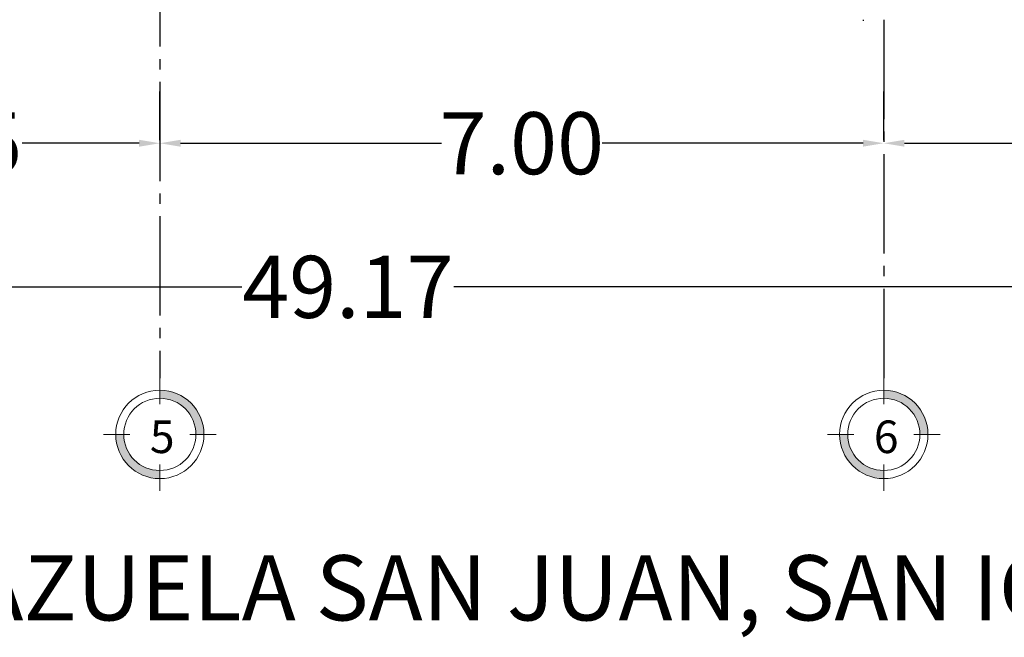
# Model space of a CAD drawing. Units: millimetres. Extents: x 3 to 162, y -137 to 55.
# Drawn here: x 31 to 40, y -137 to -132 of the extents above; entities that cross this region are included whole.
import ezdxf

# ---------------------------------------------------------------- set-up
doc = ezdxf.new("R2010")
doc.units = ezdxf.units.MM
doc.linetypes.add('ACAD_ISO04W100', pattern=[30, 24, -3, 0, -3])
for name, color, linetype in [('ACOTACIONES', 7, 'Continuous'), ('EJES', 8, 'Continuous'), ('paramento', 5, 'Continuous')]:
    doc.layers.add(name, color=color, linetype=linetype)
doc.layers.add('cotas', color=7, linetype='Continuous', lineweight=5)
doc.styles.add('arial', font='arial.ttf')
doc.styles.add('BOLD', font='arial.ttf', dxfattribs={"height": 1.5})
doc.dimstyles.new('PROYECTO-30', dxfattribs={"dimtxt": 0.6, "dimasz": 0.2, "dimexe": 0.5, "dimexo": 0.03, "dimgap": 0, "dimtad": 0, "dimtih": 1, "dimtoh": 1, "dimzin": 0, "dimdsep": 46, "dimtxsty": 'arial', "dimcen": 0.09, "dimclre": 4, "dimclrt": 1, "dimadec": 0, "dimazin": 0, "dimtfac": 1, "dimtofl": 0, "dimtmove": 1, "dimatfit": 3, "dimfxl": 1, "dimtolj": 1, "dimtzin": 0, "dimarcsym": 0})

# ---------------------------------------------------------------- blocks, each defined once
blk = doc.blocks.new('*D105')
at = {"layer": 'ACOTACIONES', "color": 4, "lineweight": -2, "transparency": 16777216}
for p, q in [((9.4428, -134.065), (9.4428, -133.595)), ((58.6084, -134.065), (58.6084, -133.595))]:
    blk.add_line(p, q, dxfattribs=at)
at = {"layer": 'ACOTACIONES', "color": 0, "lineweight": -2, "transparency": 16777216}
for p, q in [((9.6428, -134.095), (33.0012, -134.095)), ((58.4084, -134.095), (35.05, -134.095))]:
    blk.add_line(p, q, dxfattribs=at)
at = {"layer": 'ACOTACIONES', "color": 0, "transparency": 16777216}
for points in [[(9.6428, -134.0617), (9.6428, -134.1283), (9.4428, -134.095)], [(58.4084, -134.0617), (58.4084, -134.1283), (58.6084, -134.095)]]:
    blk.add_solid(points, dxfattribs=at)
at = {"layer": 'Defpoints', "color": 0, "transparency": 16777216}
for p in [(9.4428, -134.095), (58.6084, -134.095), (58.6084, -134.095)]:
    blk.add_point(p, dxfattribs=at)
at = {"layer": 'ACOTACIONES', "color": 1, "transparency": 16777216, "insert": (34.0256, -134.095), "char_height": 0.6, "attachment_point": 5, "style": 'arial'}
blk.add_mtext('\\A1;49.17', dxfattribs=at)
blk = doc.blocks.new('EJE1')
for points in [[(5823.1182, -1027.5942), (5823.1182, -1027.6429, -0.414214), (5823.3363, -1027.8609), (5823.385, -1027.8609, 0.414214)], [(5822.9001, -1027.8609), (5822.8514, -1027.8609, 0.414214), (5823.1182, -1028.1277), (5823.1182, -1028.079, -0.414214)]]:
    blk.add_hatch(color=140).paths.add_polyline_path(points)
at = {"color": 140}
for p, q in [((5823.1182, -1027.5207), (5823.1182, -1027.6791)), ((5822.9363, -1027.8609), (5822.778, -1027.8609)), ((5823.4584, -1027.8609), (5823.3001, -1027.8609)), ((5823.1182, -1028.0428), (5823.1182, -1028.2012))]:
    blk.add_line(p, q, dxfattribs=at)
for radius in [0.2668, 0.2181]:
    blk.add_circle((5823.1182, -1027.8609), radius, dxfattribs=at)
blk = doc.blocks.new('*D109')
at = {"layer": 'ACOTACIONES', "color": 4, "lineweight": -2, "transparency": 16777216}
for p, q in [((32.2073, -132.6766), (32.2073, -132.2066)), ((39.2073, -132.6766), (39.2073, -132.2066))]:
    blk.add_line(p, q, dxfattribs=at)
at = {"layer": 'ACOTACIONES', "color": 0, "lineweight": -2, "transparency": 16777216}
for p, q in [((32.4073, -132.7066), (34.9315, -132.7066)), ((39.0073, -132.7066), (36.4831, -132.7066))]:
    blk.add_line(p, q, dxfattribs=at)
at = {"layer": 'ACOTACIONES', "color": 0, "transparency": 16777216}
for points in [[(32.4073, -132.6733), (32.4073, -132.7399), (32.2073, -132.7066)], [(39.0073, -132.6733), (39.0073, -132.7399), (39.2073, -132.7066)]]:
    blk.add_solid(points, dxfattribs=at)
at = {"layer": 'Defpoints', "color": 0, "transparency": 16777216}
for p in [(32.2073, -132.7066), (39.2073, -132.7066), (39.2073, -132.7066)]:
    blk.add_point(p, dxfattribs=at)
at = {"layer": 'ACOTACIONES', "color": 1, "transparency": 16777216, "insert": (35.7073, -132.7066), "char_height": 0.6, "attachment_point": 5, "style": 'arial'}
blk.add_mtext('\\A1;7.00', dxfattribs=at)
blk = doc.blocks.new('*D110')
at = {"layer": 'ACOTACIONES', "color": 4, "lineweight": -2, "transparency": 16777216}
for p, q in [((39.2073, -132.6766), (39.2073, -132.2066)), ((43.8075, -132.6766), (43.8075, -132.2066))]:
    blk.add_line(p, q, dxfattribs=at)
at = {"layer": 'ACOTACIONES', "color": 0, "lineweight": -2, "transparency": 16777216}
for p, q in [((39.4073, -132.7066), (40.7171, -132.7066)), ((43.6075, -132.7066), (42.2977, -132.7066))]:
    blk.add_line(p, q, dxfattribs=at)
at = {"layer": 'ACOTACIONES', "color": 0, "transparency": 16777216}
for points in [[(39.4073, -132.6733), (39.4073, -132.7399), (39.2073, -132.7066)], [(43.6075, -132.6733), (43.6075, -132.7399), (43.8075, -132.7066)]]:
    blk.add_solid(points, dxfattribs=at)
at = {"layer": 'Defpoints', "color": 0, "transparency": 16777216}
for p in [(39.2073, -132.7066), (43.8075, -132.7066), (43.8075, -132.7066)]:
    blk.add_point(p, dxfattribs=at)
at = {"layer": 'ACOTACIONES', "color": 1, "transparency": 16777216, "insert": (41.5074, -132.7066), "char_height": 0.6, "attachment_point": 5, "style": 'arial'}
blk.add_mtext('\\A1;4.60', dxfattribs=at)
blk = doc.blocks.new('*D127')
at = {"layer": 'ACOTACIONES', "color": 4, "lineweight": -2, "ltscale": 0.1, "transparency": 16777216}
for p, q in [((32.2073, -132.6766), (32.2073, -132.2066)), ((27.9569, -132.7266), (27.9569, -133.2066))]:
    blk.add_line(p, q, dxfattribs=at)
at = {"layer": 'ACOTACIONES', "color": 0, "lineweight": -2, "ltscale": 0.1, "transparency": 16777216}
for p, q in [((28.1569, -132.7066), (29.2885, -132.7066)), ((32.0073, -132.7066), (30.8757, -132.7066))]:
    blk.add_line(p, q, dxfattribs=at)
at = {"layer": 'ACOTACIONES', "color": 0, "ltscale": 0.1, "transparency": 16777216}
for points in [[(28.1569, -132.6733), (28.1569, -132.7399), (27.9569, -132.7066)], [(32.0073, -132.6733), (32.0073, -132.7399), (32.2073, -132.7066)]]:
    blk.add_solid(points, dxfattribs=at)
at = {"layer": 'Defpoints', "color": 0, "ltscale": 0.1, "transparency": 16777216}
for p in [(27.9569, -132.6966), (27.9569, -132.7066), (32.2073, -132.7066)]:
    blk.add_point(p, dxfattribs=at)
at = {"layer": 'ACOTACIONES', "color": 1, "ltscale": 0.1, "transparency": 16777216, "insert": (30.0821, -132.7066), "char_height": 0.6, "attachment_point": 5, "style": 'arial'}
blk.add_mtext('\\A1;4.25', dxfattribs=at)

msp = doc.modelspace()

# ---------------------------------------------------------------- linework, layer by layer
at = {"color": 252}
msp.add_lwpolyline([(39.0076, -131.5125), (39.0076, -131.5236)], dxfattribs=at)
at = {"layer": 'EJES', "linetype": 'ACAD_ISO04W100', "ltscale": 0.04}
for p, q in [((32.2073, -128.2125), (32.2073, -134.9768)), ((39.2073, -131.5125), (39.2073, -134.9768))]:
    msp.add_line(p, q, dxfattribs=at)

# ---------------------------------------------------------------- block references
at = {"layer": 'cotas', "xscale": 1.599999999999454, "yscale": 1.599999999999454, "zscale": 1.599999999999454, "rotation": 180}
for p in [(9349.1964, -1780.0987), (9356.1964, -1780.0987)]:
    msp.add_blockref('EJE1', p, dxfattribs=at)

# ---------------------------------------------------------------- texts
at = {"style": 'arial'}
for s, p in [('5', (32.111, -135.7017)), ('6', (39.111, -135.7017))]:
    msp.add_text(s, height=0.3151, dxfattribs=at).set_placement(p)
at = {"layer": 'paramento', "color": 251, "true_color": 0x636466, "style": 'BOLD'}
msp.add_text('REHABILITACIÓN DE PLAZUELA SAN JUAN, SAN IGNACIO', height=0.63, dxfattribs=at).set_placement((21.0402, -137.3192))

# ---------------------------------------------------------------- dimensions: what is measured, and where the dimension line sits
at = {"layer": 'ACOTACIONES', "color": 252, "ltscale": 0.1}
dim = msp.add_linear_dim(base=(27.9569, -132.7066), p1=(32.2073, -132.7066), p2=(27.9569, -132.6966), dimstyle='PROYECTO-30', dxfattribs=at)
dim.commit()
dim.dimension.update_dxf_attribs({"geometry": '*D127', "text_midpoint": (30.0821, -132.7066)})
at = {"layer": 'ACOTACIONES', "color": 252}
for base, p1, p2, picture, middle in [((39.2073, -132.7066), (32.2073, -132.7066), (39.2073, -132.7066), '*D109', (35.7073, -132.7066)), ((43.8075, -132.7066), (39.2073, -132.7066), (43.8075, -132.7066), '*D110', (41.5074, -132.7066))]:
    dim = msp.add_linear_dim(base=base, p1=p1, p2=p2, dimstyle='PROYECTO-30', dxfattribs=at)
    dim.commit()
    dim.dimension.update_dxf_attribs({"geometry": picture, "text_midpoint": middle})
at = {"layer": 'ACOTACIONES'}
dim = msp.add_linear_dim(base=(58.6084, -134.095), p1=(9.4428, -134.095), p2=(58.6084, -134.095), dimstyle='PROYECTO-30', dxfattribs=at)
dim.commit()
dim.dimension.update_dxf_attribs({"geometry": '*D105', "text_midpoint": (34.0256, -134.095)})

doc.saveas('drawing.dxf')
